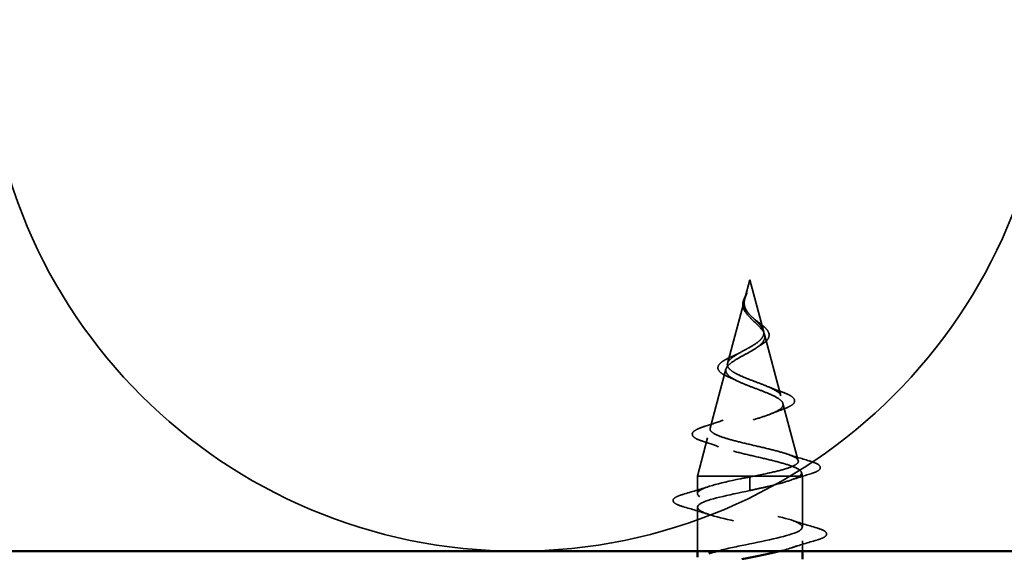
# Model space of a CAD drawing. Units: inches. Extents: x 0 to 120, y -118 to 44.
# Drawn here: x 42 to 44, y -79 to -78 of the extents above; entities that cross this region are included whole.
import ezdxf

# ---------------------------------------------------------------- set-up
doc = ezdxf.new("R2010")
doc.units = ezdxf.units.IN
doc.header["$LTSCALE"] = 2
doc.header["$MEASUREMENT"] = 0
doc.linetypes.add('DASHED', pattern=[0.2067, 0.1654, -0.0413])
doc.layers.add('Hidden (ANSI)', color=7, linetype='DASHED', lineweight=35)
doc.layers.add('Visible (ANSI)', color=7, linetype='Continuous', lineweight=50)

msp = doc.modelspace()

# ---------------------------------------------------------------- linework, layer by layer
at = {"layer": 'Hidden (ANSI)', "ltscale": 0.022741}
msp.add_line((43.22689, -78.25183), (43.22069, -78.275), dxfattribs=at)
at = {"layer": 'Hidden (ANSI)', "ltscale": 0.062337}
msp.add_line((43.22689, -78.25183), (43.24383, -78.31517), dxfattribs=at)
at = {"layer": 'Hidden (ANSI)', "ltscale": 0.077103}
msp.add_line((43.22015, -78.27702), (43.1992, -78.35533), dxfattribs=at)
at = {"layer": 'Hidden (ANSI)', "ltscale": 0.074634}
msp.add_line((43.24504, -78.31969), (43.26532, -78.3955), dxfattribs=at)
at = {"layer": 'Hidden (ANSI)', "ltscale": 0.072171}
msp.add_line((43.19732, -78.36235), (43.17771, -78.43566), dxfattribs=at)
at = {"layer": 'Hidden (ANSI)', "ltscale": 0.069707}
msp.add_line((43.26786, -78.40502), (43.2868, -78.47583), dxfattribs=at)
at = {"layer": 'Hidden (ANSI)', "ltscale": 0.046387}
msp.add_line((43.1745, -78.44768), (43.16189, -78.49483), dxfattribs=at)
at = {"layer": 'Hidden (ANSI)', "ltscale": 0.004328}
msp.add_line((43.29069, -78.49034), (43.29189, -78.49483), dxfattribs=at)
at = {"layer": 'Hidden (ANSI)', "ltscale": 0.102337}
msp.add_line((43.23234, -78.49483), (43.16189, -78.49483), dxfattribs=at)
at = {"layer": 'Hidden (ANSI)', "ltscale": 0.020614}
msp.add_line((43.16189, -78.51658), (43.16189, -78.49483), dxfattribs=at)
at = {"layer": 'Hidden (ANSI)', "ltscale": 0.028664}
for p, q in [((43.22689, -78.50337), (43.22689, -78.49583)), ((43.22689, -78.51283), (43.22689, -78.5053))]:
    msp.add_line(p, q, dxfattribs=at)
at = {"layer": 'Hidden (ANSI)', "ltscale": 0.002412}
msp.add_line((43.22689, -78.50337), (43.22689, -78.5053), dxfattribs=at)
at = {"layer": 'Hidden (ANSI)', "ltscale": 0.071462}
msp.add_line((43.28836, -78.49483), (43.23234, -78.49483), dxfattribs=at)
at = {"layer": 'Hidden (ANSI)', "ltscale": 0.020374}
msp.add_line((43.29189, -78.49483), (43.28836, -78.49483), dxfattribs=at)
at = {"layer": 'Hidden (ANSI)', "ltscale": 0.060136}
msp.add_line((43.29189, -78.55808), (43.29189, -78.49483), dxfattribs=at)
at = {"layer": 'Hidden (ANSI)', "ltscale": 0.051565}
msp.add_line((43.16189, -78.58783), (43.16189, -78.53358), dxfattribs=at)
at = {"layer": 'Hidden (ANSI)', "ltscale": 0.012042}
msp.add_line((43.29189, -78.58783), (43.29189, -78.57508), dxfattribs=at)
at = {"layer": 'Hidden (ANSI)', "color": 150, "linetype": 'Continuous', "true_color": 0x0080ff}
for start, end in [(180, 270), (270, 0)]:
    msp.add_arc((42.93926, -77.92965), 0.65818, start, end, dxfattribs=at)
at = {"layer": 'Hidden (ANSI)', "ltscale": 0.013566}
msp.add_open_spline([(43.21836, -78.28007), (43.21867, -78.27812), (43.21936, -78.2761), (43.22115, -78.27206), (43.22225, -78.26999), (43.22329, -78.26791)], degree=3, knots=[0, 0, 0, 0, 0.018475497, 0.018475497, 0.036282714, 0.036282714, 0.036282714, 0.036282714], dxfattribs=at)
at = {"layer": 'Hidden (ANSI)', "ltscale": 0.014821}
msp.add_open_spline([(43.22177, -78.27164), (43.22237, -78.26999), (43.22292, -78.26871), (43.22322, -78.26805), (43.22327, -78.26794), (43.22332, -78.26784), (43.22334, -78.26782), (43.22336, -78.26779), (43.22336, -78.26778), (43.22337, -78.26777), (43.22337, -78.26777), (43.22337, -78.26777), (43.22337, -78.26777), (43.22338, -78.26777), (43.22338, -78.26777), (43.22338, -78.26777), (43.22338, -78.26777), (43.22338, -78.26777), (43.22338, -78.26778), (43.22338, -78.26778), (43.22338, -78.26779), (43.22338, -78.26781), (43.22337, -78.26783), (43.22334, -78.26796), (43.22326, -78.26818), (43.22312, -78.26858), (43.22298, -78.26898), (43.22258, -78.27002), (43.22235, -78.27062), (43.22125, -78.2735), (43.22042, -78.27575), (43.2199, -78.27803)], degree=3, knots=[0, 0, 0, 0, 0.01397013, 0.01397013, 0.01635801, 0.01635801, 0.01712636, 0.01712636, 0.01759978, 0.01759978, 0.01773598, 0.01773598, 0.01781809, 0.01781809, 0.01788584, 0.01788584, 0.01795891, 0.01795891, 0.01807628, 0.01807628, 0.01833703, 0.01833703, 0.01916095, 0.01916095, 0.02439922, 0.02439922, 0.04499316, 0.04499316, 0.07213098, 0.07213098, 0.1773839, 0.1773839, 0.1773839, 0.1773839], dxfattribs=at)
at = {"layer": 'Hidden (ANSI)', "ltscale": 0.007962}
msp.add_open_spline([(43.21997, -78.27902), (43.22005, -78.27801), (43.22021, -78.277), (43.22077, -78.27454), (43.22123, -78.27311), (43.22177, -78.27164)], degree=3, knots=[0, 0, 0, 0, 0.009046419, 0.009046419, 0.021574315, 0.021574315, 0.021574315, 0.021574315], dxfattribs=at)
at = {"layer": 'Hidden (ANSI)', "ltscale": 0.018237}
msp.add_open_spline([(43.22378, -78.29472), (43.22202, -78.29276), (43.22053, -78.29066), (43.21867, -78.28656), (43.21819, -78.28452), (43.21817, -78.28169), (43.21824, -78.28088), (43.21836, -78.28007)], degree=3, knots=[0, 0, 0, 0, 0.021449692, 0.021449692, 0.041023118, 0.041023118, 0.048693085, 0.048693085, 0.048693085, 0.048693085], dxfattribs=at)
at = {"layer": 'Hidden (ANSI)', "ltscale": 0.089656}
msp.add_open_spline([(43.21939, -78.28129), (43.21918, -78.2841), (43.21961, -78.28673), (43.2218, -78.29196), (43.22347, -78.2944), (43.22763, -78.29929), (43.23001, -78.3016), (43.23486, -78.30624), (43.23723, -78.30845), (43.24135, -78.3129), (43.243, -78.31505), (43.24516, -78.31935), (43.24558, -78.32144), (43.24502, -78.32564), (43.24399, -78.32768), (43.24069, -78.33164), (43.23851, -78.33351), (43.23322, -78.3373), (43.23014, -78.33917), (43.22689, -78.34102)], degree=3, knots=[0, 0, 0, 0, 0.02542118, 0.02542118, 0.05061597, 0.05061597, 0.07599611, 0.07599611, 0.10184452, 0.10184452, 0.12835573, 0.12835573, 0.15566688, 0.15566688, 0.18387744, 0.18387744, 0.21097071, 0.21097071, 0.23938117, 0.23938117, 0.23938117, 0.23938117], dxfattribs=at)
at = {"layer": 'Hidden (ANSI)', "ltscale": 0.003543}
msp.add_open_spline([(43.2199, -78.27803), (43.21978, -78.27855), (43.21968, -78.27908), (43.2195, -78.28017), (43.21943, -78.28073), (43.21939, -78.28129)], degree=3, knots=[0, 0, 0, 0, 0.0046577974, 0.0046577974, 0.0097216205, 0.0097216205, 0.0097216205, 0.0097216205], dxfattribs=at)
at = {"layer": 'Hidden (ANSI)', "ltscale": 0.083957}
msp.add_open_spline([(43.22689, -78.33525), (43.23007, -78.33343), (43.23308, -78.33159), (43.2382, -78.32783), (43.24028, -78.32596), (43.24317, -78.32214), (43.24399, -78.32025), (43.24428, -78.31637), (43.24379, -78.31444), (43.24168, -78.31047), (43.24013, -78.3085), (43.23635, -78.30442), (43.2342, -78.3024), (43.22984, -78.29819), (43.22772, -78.2961), (43.22399, -78.29172), (43.22247, -78.28954), (43.22082, -78.28588), (43.22039, -78.28452), (43.21992, -78.28178), (43.21986, -78.28042), (43.21997, -78.27902)], degree=3, knots=[0, 0, 0, 0, 0.02818547, 0.02818547, 0.05535616, 0.05535616, 0.08155578, 0.08155578, 0.10684016, 0.10684016, 0.13128192, 0.13128192, 0.1549776, 0.1549776, 0.17805851, 0.17805851, 0.20070773, 0.20070773, 0.21389493, 0.21389493, 0.22660204, 0.22660204, 0.22660204, 0.22660204], dxfattribs=at)
at = {"layer": 'Hidden (ANSI)', "ltscale": 0.001758}
msp.add_open_spline([(43.22451, -78.29558), (43.22428, -78.29529), (43.22404, -78.295), (43.22378, -78.29472)], degree=3, dxfattribs=at)
at = {"layer": 'Hidden (ANSI)', "ltscale": 0.004115}
msp.add_open_spline([(43.23013, -78.29845), (43.23078, -78.29909), (43.23152, -78.29973), (43.23232, -78.30035)], degree=3, dxfattribs=at)
at = {"layer": 'Hidden (ANSI)', "ltscale": 0.060473}
msp.add_open_spline([(43.23232, -78.30035), (43.23437, -78.30193), (43.23648, -78.30349), (43.24044, -78.3065), (43.24233, -78.308), (43.24572, -78.311), (43.24721, -78.31254), (43.24951, -78.31564), (43.2503, -78.31725), (43.2509, -78.32049), (43.25067, -78.32216), (43.24925, -78.32528), (43.24808, -78.32676), (43.24574, -78.32894), (43.24479, -78.32971), (43.24246, -78.33138), (43.24103, -78.33229), (43.23949, -78.33318)], degree=3, knots=[0, 0, 0, 0, 0.0197555, 0.0197555, 0.03988666, 0.03988666, 0.0616204, 0.0616204, 0.08488787, 0.08488787, 0.10885198, 0.10885198, 0.13211452, 0.13211452, 0.14507713, 0.14507713, 0.16101236, 0.16101236, 0.16101236, 0.16101236], dxfattribs=at)
at = {"layer": 'Hidden (ANSI)', "ltscale": 0.006235}
msp.add_open_spline([(43.23949, -78.33318), (43.23796, -78.33405), (43.23653, -78.33495), (43.23521, -78.33587)], degree=3, dxfattribs=at)
at = {"layer": 'Hidden (ANSI)', "ltscale": 0.504207}
msp.add_open_spline([(43.22689, -78.34102), (43.22332, -78.34305), (43.21965, -78.345), (43.21252, -78.34894), (43.20916, -78.35088), (43.20335, -78.35477), (43.201, -78.35669), (43.19779, -78.36055), (43.19701, -78.36245), (43.19723, -78.36628), (43.19829, -78.36817), (43.20218, -78.37198), (43.20503, -78.37385), (43.21215, -78.37763), (43.21639, -78.3795), (43.22568, -78.38326), (43.23064, -78.38512), (43.24056, -78.38886), (43.2454, -78.39071), (43.25422, -78.39444), (43.25807, -78.39628), (43.26415, -78.4), (43.26626, -78.40183), (43.26836, -78.40554), (43.26825, -78.40737), (43.26573, -78.41106), (43.26328, -78.41288), (43.2563, -78.41656), (43.25179, -78.41838), (43.24126, -78.42206), (43.23533, -78.42387), (43.22284, -78.42754), (43.21641, -78.42935), (43.20395, -78.43301), (43.19807, -78.43481), (43.18774, -78.43847), (43.18343, -78.44027), (43.17705, -78.44392), (43.17511, -78.44572), (43.17397, -78.44936), (43.17485, -78.45115), (43.17939, -78.45479), (43.18308, -78.45658), (43.19286, -78.46021), (43.1989, -78.46201), (43.21257, -78.46563), (43.22009, -78.46742), (43.2356, -78.47104), (43.24344, -78.47283), (43.25836, -78.47645), (43.26527, -78.47824), (43.27715, -78.48185), (43.28196, -78.48364), (43.2883, -78.48701), (43.29009, -78.48857), (43.29116, -78.49172), (43.29039, -78.49328), (43.28836, -78.49483)], degree=3, knots=[0, 0, 0, 0, 0.0315308, 0.0315308, 0.0641805, 0.0641805, 0.0979786, 0.0979786, 0.1329491, 0.1329491, 0.1691118, 0.1691118, 0.2064833, 0.2064833, 0.2450775, 0.2450775, 0.2849064, 0.2849064, 0.3259802, 0.3259802, 0.3683075, 0.3683075, 0.4118959, 0.4118959, 0.4567522, 0.4567522, 0.5028821, 0.5028821, 0.5502906, 0.5502906, 0.5989824, 0.5989824, 0.6489613, 0.6489613, 0.7002309, 0.7002309, 0.7527945, 0.7527945, 0.8066547, 0.8066547, 0.8618141, 0.8618141, 0.918275, 0.918275, 0.9760395, 0.9760395, 1.0351092, 1.0351092, 1.095486, 1.095486, 1.1571712, 1.1571712, 1.2201662, 1.2201662, 1.2761521, 1.2761521, 1.3331843, 1.3331843, 1.3331843, 1.3331843], dxfattribs=at)
at = {"layer": 'Hidden (ANSI)', "ltscale": 0.544082}
msp.add_open_spline([(43.23234, -78.49483), (43.24079, -78.49316), (43.24893, -78.49148), (43.26346, -78.4881), (43.26974, -78.48642), (43.27962, -78.48303), (43.28316, -78.48136), (43.28705, -78.47797), (43.28742, -78.47629), (43.28497, -78.4729), (43.28224, -78.47122), (43.2741, -78.46782), (43.26882, -78.46614), (43.25648, -78.46274), (43.24958, -78.46106), (43.23514, -78.45765), (43.22776, -78.45597), (43.21354, -78.45256), (43.20684, -78.45088), (43.19504, -78.44747), (43.19003, -78.44578), (43.18237, -78.44237), (43.17975, -78.44068), (43.17724, -78.43726), (43.1773, -78.43557), (43.18006, -78.43214), (43.18267, -78.43045), (43.19002, -78.42702), (43.19463, -78.42532), (43.20516, -78.42189), (43.21095, -78.42019), (43.22284, -78.41675), (43.22882, -78.41505), (43.24012, -78.4116), (43.24533, -78.40989), (43.25426, -78.40644), (43.25792, -78.40473), (43.26319, -78.40127), (43.2648, -78.39955), (43.26578, -78.39608), (43.26521, -78.39436), (43.26199, -78.39088), (43.25945, -78.38916), (43.25283, -78.38567), (43.24887, -78.38394), (43.24014, -78.38043), (43.2355, -78.3787), (43.22624, -78.37518), (43.22174, -78.37344), (43.21354, -78.36991), (43.20991, -78.36816), (43.20407, -78.3646), (43.20188, -78.36285), (43.19923, -78.35928), (43.19874, -78.35751), (43.19949, -78.35392), (43.20066, -78.35214), (43.20441, -78.34852), (43.2069, -78.34672), (43.21241, -78.34329), (43.21524, -78.3417), (43.22108, -78.33848), (43.22402, -78.33689), (43.22689, -78.33525)], degree=3, knots=[0, 0, 0, 0, 0.0662455, 0.0662455, 0.1312266, 0.1312266, 0.1949439, 0.1949439, 0.2573984, 0.2573984, 0.3185909, 0.3185909, 0.3785225, 0.3785225, 0.4371941, 0.4371941, 0.4946071, 0.4946071, 0.5507627, 0.5507627, 0.6056626, 0.6056626, 0.6593082, 0.6593082, 0.7117016, 0.7117016, 0.7628447, 0.7628447, 0.8127399, 0.8127399, 0.8613896, 0.8613896, 0.9087967, 0.9087967, 0.9549645, 0.9549645, 0.9998965, 0.9998965, 1.0435967, 1.0435967, 1.0860698, 1.0860698, 1.1273208, 1.1273208, 1.1673558, 1.1673558, 1.2061815, 1.2061815, 1.2438056, 1.2438056, 1.2802371, 1.2802371, 1.3154864, 1.3154864, 1.3495657, 1.3495657, 1.3824892, 1.3824892, 1.4142741, 1.4142741, 1.4412543, 1.4412543, 1.4671582, 1.4671582, 1.4671582, 1.4671582], dxfattribs=at)
at = {"layer": 'Hidden (ANSI)', "ltscale": 0.073601}
msp.add_open_spline([(43.20066, -78.37217), (43.19706, -78.37065), (43.19402, -78.36907), (43.18958, -78.36584), (43.18806, -78.36412), (43.18703, -78.36048), (43.18748, -78.35864), (43.18975, -78.35549), (43.19139, -78.35405), (43.19592, -78.35102), (43.19899, -78.34938), (43.20393, -78.34706), (43.20544, -78.34638), (43.20701, -78.34569)], degree=3, knots=[0, 0, 0, 0, 0.03949331, 0.03949331, 0.07825471, 0.07825471, 0.11446042, 0.11446042, 0.14608287, 0.14608287, 0.1813284, 0.1813284, 0.19572096, 0.19572096, 0.19572096, 0.19572096], dxfattribs=at)
at = {"layer": 'Hidden (ANSI)', "ltscale": 0.010901}
msp.add_open_spline([(43.20701, -78.34569), (43.21017, -78.34431), (43.21318, -78.34287), (43.21587, -78.34136)], degree=3, dxfattribs=at)
at = {"layer": 'Hidden (ANSI)', "ltscale": 0.010974}
msp.add_open_spline([(43.20992, -78.37643), (43.20702, -78.37496), (43.2039, -78.37354), (43.20066, -78.37217)], degree=3, dxfattribs=at)
at = {"layer": 'Hidden (ANSI)', "ltscale": 0.017258}
msp.add_open_spline([(43.2483, -78.38375), (43.25336, -78.3859), (43.25879, -78.38792), (43.26432, -78.38985)], degree=3, dxfattribs=at)
at = {"layer": 'Hidden (ANSI)', "ltscale": 0.081682}
msp.add_open_spline([(43.26432, -78.38985), (43.26858, -78.39133), (43.27225, -78.39281), (43.27792, -78.39575), (43.28, -78.39721), (43.28246, -78.4005), (43.2826, -78.40256), (43.28062, -78.40569), (43.27905, -78.40694), (43.27479, -78.40937), (43.27205, -78.41055), (43.26882, -78.4117)], degree=3, knots=[0, 0, 0, 0, 0.04479433, 0.04479433, 0.08988222, 0.08988222, 0.13800878, 0.13800878, 0.17766259, 0.17766259, 0.21728107, 0.21728107, 0.21728107, 0.21728107], dxfattribs=at)
at = {"layer": 'Hidden (ANSI)', "ltscale": 0.01577}
msp.add_open_spline([(43.26882, -78.4117), (43.26381, -78.4135), (43.25889, -78.41536), (43.25422, -78.41731)], degree=3, dxfattribs=at)
at = {"layer": 'Hidden (ANSI)', "ltscale": 0.023076}
msp.add_open_spline([(43.17141, -78.43316), (43.17905, -78.43078), (43.18664, -78.4283), (43.19392, -78.42566)], degree=3, dxfattribs=at)
at = {"layer": 'Hidden (ANSI)', "ltscale": 0.086567}
msp.add_open_spline([(43.16838, -78.45168), (43.16379, -78.45019), (43.16031, -78.44868), (43.15597, -78.4454), (43.15504, -78.44315), (43.15691, -78.43968), (43.15866, -78.43839), (43.16375, -78.43579), (43.16722, -78.43448), (43.17141, -78.43316)], degree=3, knots=[0, 0, 0, 0, 0.06376842, 0.06376842, 0.12768217, 0.12768217, 0.17854816, 0.17854816, 0.23016435, 0.23016435, 0.23016435, 0.23016435], dxfattribs=at)
at = {"layer": 'Hidden (ANSI)', "ltscale": 0.020481}
msp.add_open_spline([(43.18819, -78.45848), (43.18176, -78.45611), (43.1751, -78.45386), (43.16838, -78.45168)], degree=3, dxfattribs=at)
at = {"layer": 'Hidden (ANSI)', "ltscale": 0.028509}
msp.add_open_spline([(43.27181, -78.46718), (43.2811, -78.47025), (43.29063, -78.47314), (43.30018, -78.47595)], degree=3, dxfattribs=at)
at = {"layer": 'Hidden (ANSI)', "ltscale": 0.089635}
msp.add_open_spline([(43.30018, -78.47595), (43.3052, -78.47743), (43.30895, -78.47889), (43.31365, -78.48201), (43.31469, -78.48425), (43.31257, -78.48766), (43.31061, -78.48885), (43.30619, -78.49071), (43.30434, -78.49136), (43.30223, -78.492)], degree=3, knots=[0, 0, 0, 0, 0.07164699, 0.07164699, 0.14483003, 0.14483003, 0.20533237, 0.20533237, 0.23843808, 0.23843808, 0.23843808, 0.23843808], dxfattribs=at)
at = {"layer": 'Hidden (ANSI)', "ltscale": 0.02659}
msp.add_open_spline([(43.30223, -78.492), (43.29338, -78.4947), (43.28457, -78.49748), (43.27599, -78.5004)], degree=3, dxfattribs=at)
at = {"layer": 'Hidden (ANSI)', "ltscale": 0.43858}
msp.add_open_spline([(43.18619, -78.58783), (43.19635, -78.58517), (43.20885, -78.58251), (43.22191, -78.57985), (43.2486, -78.57441), (43.27573, -78.56897), (43.28645, -78.56353), (43.29717, -78.55809), (43.29071, -78.55265), (43.27108, -78.54721), (43.25145, -78.54177), (43.22007, -78.53633), (43.19643, -78.53089), (43.17279, -78.52545), (43.15858, -78.52001), (43.16264, -78.51457), (43.16669, -78.50913), (43.18872, -78.5037), (43.21503, -78.49826), (43.21894, -78.49745), (43.22291, -78.49664), (43.22689, -78.49583)], degree=3, knots=[40.1593952, 40.1593952, 40.1593952, 40.1593952, 40.7641392, 40.7641392, 40.7641392, 41.9994161, 41.9994161, 41.9994161, 43.2346931, 43.2346931, 43.2346931, 44.46997, 44.46997, 44.46997, 45.705247, 45.705247, 45.705247, 46.9405239, 46.9405239, 46.9405239, 47.1238898, 47.1238898, 47.1238898, 47.1238898], dxfattribs=at)
at = {"layer": 'Hidden (ANSI)', "ltscale": 0.005187}
msp.add_open_spline([(43.22689, -78.49583), (43.22871, -78.4955), (43.23053, -78.49517), (43.23234, -78.49483)], degree=3, dxfattribs=at)
at = {"layer": 'Hidden (ANSI)', "ltscale": 0.078553}
msp.add_open_spline([(43.28836, -78.49483), (43.28555, -78.49677), (43.28112, -78.49869), (43.26955, -78.50256), (43.26253, -78.50448), (43.25036, -78.50749), (43.24581, -78.50856), (43.23646, -78.5107), (43.23168, -78.51176), (43.22689, -78.51283)], degree=3, knots=[0, 0, 0, 0, 0.06772236, 0.06772236, 0.13544473, 0.13544473, 0.17287087, 0.17287087, 0.21029702, 0.21029702, 0.21029702, 0.21029702], dxfattribs=at)
at = {"layer": 'Hidden (ANSI)', "ltscale": 0.031888}
for points in [[(43.14411, -78.51753), (43.15479, -78.5144), (43.16545, -78.51117), (43.17586, -78.50776)], [(43.17586, -78.54241), (43.16545, -78.539), (43.15479, -78.53577), (43.14411, -78.53264)], [(43.27791, -78.54926), (43.28832, -78.55267), (43.29898, -78.5559), (43.30967, -78.55903)], [(43.30967, -78.57414), (43.29898, -78.57727), (43.28832, -78.5805), (43.27791, -78.58391)]]:
    msp.add_open_spline(points, degree=3, dxfattribs=at)
at = {"layer": 'Hidden (ANSI)', "ltscale": 0.357506}
msp.add_open_spline([(43.22689, -78.51283), (43.20012, -78.51827), (43.17432, -78.52371), (43.16551, -78.52915), (43.1567, -78.53459), (43.16551, -78.54003), (43.18647, -78.54547), (43.20743, -78.55091), (43.23903, -78.55635), (43.26165, -78.56179), (43.28426, -78.56723), (43.29626, -78.57267), (43.29019, -78.57811), (43.28658, -78.58135), (43.27669, -78.58459), (43.26366, -78.58783)], degree=3, knots=[-47.1238898, -47.1238898, -47.1238898, -47.1238898, -45.8886129, -45.8886129, -45.8886129, -44.6533359, -44.6533359, -44.6533359, -43.418059, -43.418059, -43.418059, -42.182782, -42.182782, -42.182782, -41.4463127, -41.4463127, -41.4463127, -41.4463127], dxfattribs=at)
at = {"layer": 'Hidden (ANSI)', "ltscale": 0.090851}
for points in [[(43.14411, -78.53264), (43.13904, -78.53115), (43.13548, -78.52969), (43.13253, -78.52717), (43.13187, -78.52616), (43.13191, -78.5232), (43.13354, -78.52181), (43.13802, -78.51952), (43.14073, -78.51852), (43.14411, -78.51753)], [(43.30967, -78.55903), (43.31473, -78.56052), (43.3183, -78.56197), (43.32125, -78.56449), (43.3219, -78.5655), (43.32186, -78.56846), (43.32023, -78.56985), (43.31576, -78.57215), (43.31304, -78.57315), (43.30967, -78.57414)]]:
    msp.add_open_spline(points, degree=3, knots=[0, 0, 0, 0, 0.08068206, 0.08068206, 0.12137804, 0.12137804, 0.18811443, 0.18811443, 0.24184971, 0.24184971, 0.24184971, 0.24184971], dxfattribs=at)
at = {"layer": 'Visible (ANSI)', "color": 150, "linetype": 'Continuous', "true_color": 0x0080ff}
msp.add_line((37.8399, -78.58783), (50.17926, -78.58783), dxfattribs=at)
at = {"layer": 'Visible (ANSI)'}
for p, q in [((43.16189, -78.5952), (43.16189, -78.58783)), ((43.29189, -78.59783), (43.29189, -78.58783))]:
    msp.add_line(p, q, dxfattribs=at)
msp.add_open_spline([(43.17607, -78.59076), (43.17907, -78.58978), (43.18248, -78.58881), (43.18619, -78.58783)], degree=3, dxfattribs=at)
msp.add_open_spline([(43.26366, -78.58783), (43.25483, -78.59003), (43.24456, -78.59223), (43.23382, -78.59442), (43.22825, -78.59556), (43.22265, -78.5967), (43.21715, -78.59783)], degree=3, knots=[-41.44631272, -41.44631272, -41.44631272, -41.44631272, -40.94750508, -40.94750508, -40.94750508, -40.68930244, -40.68930244, -40.68930244, -40.68930244], dxfattribs=at)

doc.saveas('drawing.dxf')
